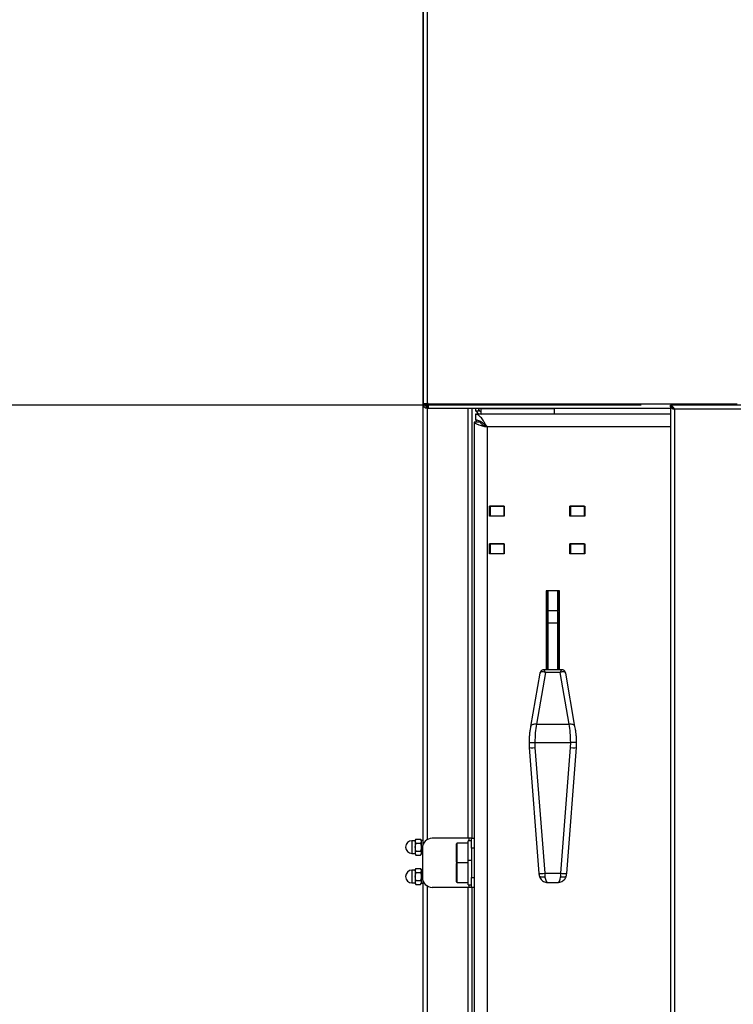
# Model space of a CAD drawing. Units: millimetres. Extents: x 75 to 6225, y 66 to 4380.
# Drawn here: x 952 to 1316, y 2984 to 3486 of the extents above; entities that cross this region are included whole.
import ezdxf

# ---------------------------------------------------------------- set-up
doc = ezdxf.new("R2010")
doc.units = ezdxf.units.MM
doc.header["$LTSCALE"] = 15
doc.layers.add('WYMIAR', color=8, linetype='Continuous')
doc.styles.add('SLDTEXTSTYLE0', font='TXT', dxfattribs={"width": 0.605})
doc.dimstyles.new('SLDDIMSTYLE0', dxfattribs={"dimtxt": 53.934692, "dimasz": 49.53, "dimexe": 0, "dimexo": 0.0625, "dimgap": 13.483673, "dimtad": 1, "dimrnd": 1e-09, "dimzin": 12, "dimdsep": 46, "dimtxsty": 'SLDTEXTSTYLE0', "dimsah": 1, "dimcen": 0.09, "dimadec": 0, "dimazin": 3, "dimtfac": 1, "dimtofl": 0, "dimtmove": 0, "dimatfit": 3, "dimfxl": 1, "dimfrac": 2, "dimtolj": 1, "dimtzin": 12, "dimarcsym": 0})
doc.dimstyles.new('SLDDIMSTYLE1', dxfattribs={"dimtxt": 53.934692, "dimasz": 49.53, "dimexe": 0, "dimexo": 0.0625, "dimgap": 13.483673, "dimtad": 1, "dimdec": 0, "dimrnd": 1e-09, "dimzin": 12, "dimdsep": 46, "dimtxsty": 'SLDTEXTSTYLE0', "dimsah": 1, "dimcen": 0.09, "dimadec": 0, "dimazin": 3, "dimtfac": 1, "dimtdec": 0, "dimtofl": 0, "dimtmove": 0, "dimatfit": 3, "dimfxl": 1, "dimfrac": 2, "dimtolj": 1, "dimtzin": 12, "dimarcsym": 0})

# ---------------------------------------------------------------- blocks, each defined once
blk = doc.blocks.new('_D_2')
at = {"layer": 'WYMIAR'}
for p, q in [((1492.42, 4217.9), (758.84, 4217.9)), ((788.84, 4217.9), (788.84, 2519.9)), ((1298.96, 2519.9), (758.84, 2519.9))]:
    blk.add_line(p, q, dxfattribs=at)
for points in [[(788.84, 4217.9), (781.22, 4168.37), (796.46, 4168.37)], [(788.84, 2519.9), (796.46, 2569.43), (781.22, 2569.43)]]:
    blk.add_solid(points, dxfattribs=at)
at = {"layer": 'WYMIAR', "insert": (717.22, 3286.58), "char_height": 55.562, "attachment_point": 1, "rotation": 90, "style": 'SLDTEXTSTYLE0'}
blk.add_mtext('1698', dxfattribs=at)
blk = doc.blocks.new('_D_3')
at = {"layer": 'WYMIAR'}
for p, q in [((1268.92, 3289.52), (863.84, 3289.52)), ((893.84, 3289.52), (893.84, 2519.9)), ((1298.96, 2519.9), (863.84, 2519.9))]:
    blk.add_line(p, q, dxfattribs=at)
for points in [[(893.84, 3289.52), (886.22, 3239.99), (901.46, 3239.99)], [(893.84, 2519.9), (901.46, 2569.43), (886.22, 2569.43)]]:
    blk.add_solid(points, dxfattribs=at)
at = {"layer": 'WYMIAR', "insert": (822.22, 2842.97), "char_height": 55.562, "attachment_point": 1, "rotation": 90, "style": 'SLDTEXTSTYLE0'}
blk.add_mtext('770', dxfattribs=at)

msp = doc.modelspace()

# ---------------------------------------------------------------- linework, layer by layer
at = {"lineweight": 25}
for p, q in [((1157.841, 3065.905), (1157.841, 4149.848)), ((1157.921, 4149.449), (1157.921, 3290.349)), ((1159.971, 3290.349), (1159.971, 4149.449)), ((1157.921, 3290.349), (1159.971, 3290.349)), ((1157.921, 3290.349), (1157.921, 3289.949)), ((1158.721, 3290.349), (1158.721, 3289.949)), ((1160.371, 3290.349), (1159.971, 3290.349)), ((1159.971, 3288.999), (1159.971, 3290.349)), ((1160.371, 3289.949), (1160.371, 3290.349)), ((1158.721, 3289.949), (1157.921, 3289.949)), ((1159.638, 3288.744), (1159.425, 3287.973)), ((1159.971, 3287.899), (1159.425, 3287.973)), ((1159.971, 3288.699), (1159.638, 3288.744)), ((1159.891, 3289.023), (1159.891, 3288.71)), ((1159.891, 3287.91), (1159.891, 3068.212)), ((1159.971, 3288.999), (1160.371, 3288.999)), ((1159.971, 3288.699), (1159.971, 3287.899)), ((1160.371, 3288.699), (1159.971, 3288.699)), ((1160.371, 3287.899), (1159.971, 3287.899)), ((1160.371, 3289.949), (1160.371, 3287.899)), ((1317.921, 3289.949), (1160.371, 3289.949)), ((1160.371, 3287.899), (1283.921, 3287.899)), ((1180.791, 3068.899), (1180.791, 3287.899)), ((1182.841, 3068.899), (1182.841, 3287.899)), ((1184.541, 3287.899), (1184.541, 3287.779)), ((1187.421, 3287.779), (1184.541, 3287.779)), ((1184.541, 3287.779), (1184.541, 3286.399)), ((1186.041, 3286.399), (1184.541, 3286.399)), ((1186.041, 3287.779), (1186.041, 3286.399)), ((1187.421, 3287.899), (1187.421, 3287.779)), ((1187.421, 3284.899), (1187.421, 3287.779)), ((1187.421, 3287.779), (1224.541, 3287.779)), ((1224.541, 3287.899), (1224.541, 3287.779)), ((1224.541, 3287.779), (1224.541, 3284.899)), ((1498.921, 3289.517), (1283.921, 3289.517)), ((1283.921, 3288.717), (1283.921, 3289.517)), ((1283.921, 3288.417), (1283.921, 2587.617)), ((1283.921, 3288.417), (1284.721, 3288.417)), ((1285.43, 3288.017), (1284.921, 3288.017)), ((1285.971, 3287.467), (1285.971, 2588.567)), ((1498.921, 3287.467), (1285.971, 3287.467)), ((1183.921, 3280.899), (1183.921, 3068.669)), ((1186.921, 3280.899), (1183.921, 3280.899)), ((1283.921, 3284.899), (1184.521, 3284.899)), ((1184.521, 3284.899), (1184.521, 3281.899)), ((1184.921, 3281.86), (1184.921, 3280.899)), ((1190.421, 3278.399), (1190.421, 2591.399)), ((1283.921, 3278.399), (1190.421, 3278.399)), ((1191.671, 3232.899), (1191.671, 3238.099)), ((1191.671, 3238.099), (1199.171, 3238.099)), ((1191.921, 3237.999), (1191.671, 3237.999)), ((1198.921, 3237.999), (1191.921, 3237.999)), ((1191.921, 3237.999), (1191.921, 3232.999)), ((1193.421, 3238.099), (1193.421, 3237.999)), ((1198.921, 3237.999), (1198.921, 3232.999)), ((1199.171, 3237.999), (1198.921, 3237.999)), ((1199.171, 3238.099), (1199.171, 3232.899)), ((1232.671, 3232.899), (1232.671, 3238.099)), ((1232.671, 3238.099), (1240.171, 3238.099)), ((1232.921, 3237.999), (1232.671, 3237.999)), ((1232.921, 3237.999), (1232.921, 3232.999)), ((1239.921, 3237.999), (1232.921, 3237.999)), ((1239.921, 3237.999), (1239.921, 3232.999)), ((1240.171, 3234.899), (1239.921, 3234.899)), ((1240.171, 3238.099), (1240.171, 3232.899)), ((1191.921, 3232.999), (1191.671, 3232.999)), ((1199.171, 3232.899), (1191.671, 3232.899)), ((1198.921, 3232.999), (1191.921, 3232.999)), ((1193.421, 3232.999), (1193.421, 3232.899)), ((1199.171, 3232.999), (1198.921, 3232.999)), ((1232.921, 3232.999), (1232.671, 3232.999)), ((1240.171, 3232.899), (1232.671, 3232.899)), ((1239.921, 3232.999), (1232.921, 3232.999)), ((1233.921, 3232.999), (1233.921, 3232.899)), ((1191.671, 3213.699), (1191.671, 3218.899)), ((1191.671, 3218.899), (1199.171, 3218.899)), ((1191.921, 3218.799), (1191.671, 3218.799)), ((1191.921, 3218.799), (1191.921, 3213.799)), ((1198.921, 3218.799), (1191.921, 3218.799)), ((1193.421, 3218.899), (1193.421, 3218.799)), ((1198.921, 3218.799), (1198.921, 3213.799)), ((1199.171, 3218.799), (1198.921, 3218.799)), ((1199.171, 3218.899), (1199.171, 3213.699)), ((1232.671, 3213.699), (1232.671, 3218.899)), ((1232.671, 3218.899), (1240.171, 3218.899)), ((1232.921, 3218.799), (1232.671, 3218.799)), ((1232.921, 3218.799), (1232.921, 3213.799)), ((1239.921, 3218.799), (1232.921, 3218.799)), ((1233.921, 3218.899), (1233.921, 3218.799)), ((1239.921, 3218.799), (1239.921, 3213.799)), ((1239.921, 3214.899), (1240.171, 3214.899)), ((1240.171, 3218.899), (1240.171, 3213.699)), ((1191.921, 3213.799), (1191.671, 3213.799)), ((1199.171, 3213.699), (1191.671, 3213.699)), ((1198.921, 3213.799), (1191.921, 3213.799)), ((1193.421, 3213.799), (1193.421, 3213.699)), ((1199.171, 3213.799), (1198.921, 3213.799)), ((1232.921, 3213.799), (1232.671, 3213.799)), ((1240.171, 3213.699), (1232.671, 3213.699)), ((1239.921, 3213.799), (1232.921, 3213.799)), ((1227.321, 3194.899), (1220.521, 3194.899)), ((1220.521, 3194.899), (1220.521, 3154.732)), ((1227.321, 3154.732), (1227.321, 3194.899)), ((1226.421, 3184.805), (1221.421, 3184.805)), ((1226.921, 3184.304), (1226.921, 3184.302)), ((1227.321, 3181.399), (1226.921, 3181.399)), ((1220.921, 3178.899), (1220.521, 3178.899)), ((1220.921, 3154.732), (1220.921, 3178.431)), ((1221.421, 3178.641), (1226.421, 3178.641)), ((1221.421, 3178.641), (1221.421, 3154.732)), ((1226.421, 3154.732), (1226.421, 3178.641)), ((1226.921, 3178.431), (1226.921, 3154.732)), ((1220.521, 3170.899), (1220.921, 3170.899)), ((1220.921, 3168.899), (1220.521, 3168.899)), ((1226.921, 3168.399), (1227.321, 3168.399)), ((1220.521, 3160.899), (1220.921, 3160.899)), ((1226.921, 3160.899), (1227.321, 3160.899)), ((1228.435, 3154.732), (1219.407, 3154.732)), ((1217.311, 3152.967), (1212.629, 3125.765)), ((1220.143, 3153.305), (1215.604, 3126.939)), ((1227.699, 3153.305), (1220.143, 3153.305)), ((1232.237, 3126.939), (1227.699, 3153.305)), ((1235.213, 3125.765), (1230.53, 3152.967)), ((1215.604, 3126.939), (1215.548, 3126.942)), ((1215.604, 3126.939), (1232.237, 3126.939)), ((1232.293, 3126.942), (1232.237, 3126.939)), ((1211.805, 3117.683), (1211.83, 3115.126)), ((1211.83, 3115.125), (1216.843, 3051.004)), ((1214.804, 3117.687), (1214.829, 3115.068)), ((1214.804, 3117.687), (1233.038, 3117.687)), ((1214.829, 3115.068), (1219.834, 3051.049)), ((1228.008, 3051.049), (1233.013, 3115.068)), ((1230.998, 3051.004), (1236.011, 3115.125)), ((1233.013, 3115.068), (1233.038, 3117.687)), ((1236.011, 3115.126), (1236.036, 3117.683)), ((1153.841, 3067.649), (1152.091, 3067.649)), ((1152.091, 3067.649), (1152.091, 3061.149)), ((1154.15, 3068.44), (1153.841, 3067.905)), ((1153.841, 3067.905), (1153.841, 3067.529)), ((1153.841, 3067.529), (1153.841, 3067.331)), ((1153.841, 3067.331), (1153.841, 3064.597)), ((1153.841, 3064.597), (1153.841, 3064.201)), ((1154.15, 3068.44), (1156.531, 3068.44)), ((1154.15, 3066.42), (1156.531, 3066.42)), ((1156.841, 3067.905), (1156.531, 3068.44)), ((1156.841, 3067.905), (1156.841, 3067.529)), ((1157.841, 3067.839), (1156.841, 3067.839)), ((1156.841, 3067.529), (1156.841, 3067.331)), ((1156.841, 3067.331), (1156.841, 3064.597)), ((1156.841, 3064.597), (1156.841, 3064.201)), ((1181.041, 3068.899), (1162.421, 3068.899)), ((1174.821, 3064.87), (1174.821, 3066.099)), ((1174.821, 3056.699), (1174.821, 3064.87)), ((1180.821, 3066.399), (1175.121, 3066.399)), ((1175.121, 3065.092), (1175.121, 3066.399)), ((1175.121, 3056.399), (1175.121, 3065.092)), ((1182.421, 3067.649), (1180.821, 3067.649)), ((1180.821, 3057.649), (1180.821, 3067.649)), ((1182.421, 3068.899), (1181.041, 3068.899)), ((1181.041, 3068.899), (1181.041, 3067.649)), ((1182.421, 3063.899), (1182.421, 3068.899)), ((1182.421, 3068.899), (1183.921, 3068.899)), ((1183.921, 3068.669), (1183.921, 3063.899)), ((1152.091, 3061.149), (1153.841, 3061.149)), ((1153.841, 3064.201), (1153.841, 3061.467)), ((1153.841, 3061.467), (1153.841, 3061.269)), ((1153.841, 3061.269), (1153.841, 3060.893)), ((1153.841, 3060.893), (1154.15, 3060.358)), ((1154.15, 3062.378), (1156.531, 3062.378)), ((1154.15, 3060.358), (1156.531, 3060.358)), ((1156.531, 3060.358), (1156.841, 3060.893)), ((1156.841, 3064.201), (1156.841, 3061.467)), ((1156.841, 3061.467), (1156.841, 3061.269)), ((1156.841, 3061.269), (1156.841, 3060.893)), ((1156.841, 3060.959), (1157.421, 3060.959)), ((1157.421, 3063.899), (1157.421, 3048.899)), ((1183.921, 3063.899), (1182.421, 3063.899)), ((1182.421, 3063.899), (1182.421, 3048.899)), ((1183.921, 3063.899), (1183.921, 3048.899)), ((1174.821, 3054.733), (1174.821, 3056.099)), ((1174.821, 3046.699), (1174.821, 3054.733)), ((1180.821, 3056.399), (1175.121, 3056.399)), ((1175.121, 3054.945), (1175.121, 3056.399)), ((1175.121, 3046.399), (1175.121, 3054.945)), ((1182.421, 3057.649), (1180.821, 3057.649)), ((1180.821, 3045.149), (1180.821, 3057.649)), ((1153.841, 3052.649), (1152.091, 3052.649)), ((1152.091, 3052.649), (1152.091, 3046.149)), ((1154.15, 3053.44), (1153.841, 3052.905)), ((1153.841, 3052.905), (1153.841, 3052.529)), ((1153.841, 3052.529), (1153.841, 3052.331)), ((1153.841, 3052.331), (1153.841, 3049.597)), ((1153.841, 3049.597), (1153.841, 3049.201)), ((1154.15, 3053.44), (1156.531, 3053.44)), ((1154.15, 3051.42), (1156.531, 3051.42)), ((1156.841, 3052.905), (1156.531, 3053.44)), ((1156.841, 3052.905), (1156.841, 3052.529)), ((1157.421, 3052.839), (1156.841, 3052.839)), ((1156.841, 3052.529), (1156.841, 3052.331)), ((1156.841, 3052.331), (1156.841, 3049.597)), ((1156.841, 3049.597), (1156.841, 3049.201)), ((1219.834, 3051.049), (1228.008, 3051.049)), ((1152.091, 3046.149), (1153.841, 3046.149)), ((1153.841, 3049.201), (1153.841, 3046.467)), ((1153.841, 3046.467), (1153.841, 3046.269)), ((1153.841, 3046.269), (1153.841, 3045.893)), ((1153.841, 3045.893), (1154.15, 3045.358)), ((1154.15, 3047.378), (1156.531, 3047.378)), ((1154.15, 3045.358), (1156.531, 3045.358)), ((1156.531, 3045.358), (1156.841, 3045.893)), ((1156.841, 3049.201), (1156.841, 3046.467)), ((1156.841, 3046.467), (1156.841, 3046.269)), ((1156.841, 3046.269), (1156.841, 3045.893)), ((1156.841, 3045.959), (1157.841, 3045.959)), ((1157.841, 2588.949), (1157.841, 3046.893)), ((1159.891, 3044.586), (1159.891, 2588.949)), ((1175.121, 3046.399), (1180.821, 3046.399)), ((1180.821, 3045.149), (1182.421, 3045.149)), ((1181.041, 3045.149), (1181.041, 3043.899)), ((1182.421, 3048.899), (1183.921, 3048.899)), ((1182.421, 3043.899), (1182.421, 3048.899)), ((1183.921, 3048.899), (1183.921, 3044.129)), ((1221.639, 3046.364), (1226.202, 3046.364)), ((1181.041, 3043.899), (1162.421, 3043.899)), ((1180.791, 2588.949), (1180.791, 3043.899)), ((1182.421, 3043.899), (1181.041, 3043.899)), ((1183.921, 3043.899), (1182.421, 3043.899)), ((1182.841, 2588.949), (1182.841, 3043.899)), ((1183.921, 3044.129), (1183.921, 2588.899))]:
    msp.add_line(p, q, dxfattribs=at)
at = {"lineweight": 25, "flags": 128}
for points in [[(1221.421, 3178.641), (1221.323, 3178.637), (1221.229, 3178.625), (1221.143, 3178.606), (1221.067, 3178.58), (1221.005, 3178.548), (1220.959, 3178.512), (1220.93, 3178.472), (1220.921, 3178.431)], [(1226.421, 3178.641), (1226.518, 3178.637), (1226.612, 3178.625), (1226.699, 3178.606), (1226.774, 3178.58), (1226.836, 3178.548), (1226.883, 3178.512), (1226.911, 3178.472), (1226.921, 3178.431)], [(1219.938, 3049.123), (1219.285, 3049.053), (1218.665, 3049.053), (1218.108, 3049.122), (1217.641, 3049.258), (1217.287, 3049.454), (1217.065, 3049.7), (1216.995, 3049.886)], [(1230.848, 3049.893), (1230.777, 3049.7), (1230.554, 3049.454), (1230.2, 3049.258), (1229.733, 3049.122), (1229.176, 3049.053), (1228.556, 3049.053), (1227.904, 3049.123)]]:
    msp.add_lwpolyline(points, dxfattribs=at)
at = {"lineweight": 25}
for centre, radius, start, end in [((1159.971, 3289.949), 2.05, 180, 254.55244), ((1159.971, 3289.949), 1.25, 180, 254.55244), ((1187.421, 3287.779), 2.88, 208.63099, 270), ((1187.421, 3287.779), 1.38, 180, 270), ((1221.421, 3184.305), 0.5, 92.01265, 179.99999), ((1152.091, 3064.399), 3.25, 90, 270), ((1162.421, 3063.899), 5, 90, 180), ((1175.121, 3066.099), 0.3, 90, 180), ((1175.121, 3056.699), 0.3, 180, 270), ((1175.121, 3056.099), 0.3, 90, 180), ((1152.091, 3049.399), 3.25, 90, 270), ((1218.135, 3064.486), 13.543, 264.52617, 277.20659), ((1229.652, 3060.901), 9.988, 260.52141, 277.74583), ((1162.421, 3048.899), 5, 180, 270), ((1175.121, 3046.699), 0.3, 180, 270)]:
    msp.add_arc(centre, radius, start, end, dxfattribs=at)
for centre, major_axis, ratio, start_param, end_param in [((1220.143, 3151.732), (-0.752, 2.998), 0.142203, 5.2283786, 6.2475517), ((1227.699, 3151.732), (0.752, 2.998), 0.142203, 0.0356336, 1.0548067), ((1220.143, 3151.732), (2.765, -1.434), 0.4606867, 1.8053159, 3.2870935), ((1227.699, 3151.732), (2.765, 1.434), 0.4606867, 6.1376844, 7.6194621), ((1217.998, 3117.675), (0.09, 14.917), 0.2141255, 0.9016928, 1.5712861), ((1229.844, 3117.675), (-0.09, 14.917), 0.2141255, 4.7118992, 5.3814925), ((1214.829, 3115.257), (2.999, 0.132), 0.062768, 3.143738, 4.7096346), ((1233.013, 3115.257), (2.999, -0.132), 0.062768, 4.7151434, 6.28104), ((1220.371, 3051.364), (-0.123, 5), 0.109189, 1.6310073, 2.0328281), ((1227.47, 3051.364), (0.123, 5), 0.109189, 4.2503572, 4.652178), ((1222.448, 3051.364), (1.037, 4.977), 0.4649049, 2.1320669, 3.2381362), ((1225.393, 3051.364), (-1.037, 4.977), 0.4649049, 3.0450491, 4.1511184)]:
    msp.add_ellipse(centre, major_axis=major_axis, ratio=ratio, start_param=start_param, end_param=end_param, dxfattribs=at)
for points in [[(1159.971, 3288.999), (1159.807, 3289.078), (1159.479, 3289.236), (1159.066, 3289.474), (1158.777, 3289.711), (1158.74, 3289.87), (1158.721, 3289.949)], [(1283.921, 3288.417), (1283.952, 3288.338), (1284.013, 3288.179), (1284.487, 3287.942), (1285.165, 3287.704), (1285.702, 3287.546), (1285.971, 3287.467)], [(1284.721, 3288.417), (1284.74, 3288.338), (1284.777, 3288.179), (1285.066, 3287.942), (1285.479, 3287.704), (1285.807, 3287.546), (1285.971, 3287.467)], [(1183.921, 3280.899), (1184.018, 3280.691), (1184.214, 3280.274), (1185.717, 3279.649), (1187.866, 3279.024), (1189.569, 3278.607), (1190.421, 3278.399)], [(1186.921, 3280.899), (1186.973, 3280.691), (1187.079, 3280.274), (1187.888, 3279.649), (1189.045, 3279.024), (1189.962, 3278.607), (1190.421, 3278.399)]]:
    msp.add_open_spline(points, degree=3, dxfattribs=at)
for points, knots in [([(1159.971, 3288.999), (1159.697, 3289.078), (1159.24, 3289.21), (1158.883, 3289.343), (1158.74, 3289.396)], [0, 0, 0, 0, 0.59844288, 1, 1, 1, 1]), ([(1285.971, 3287.467), (1285.824, 3287.697), (1285.504, 3288.201), (1285.009, 3288.878), (1284.472, 3289.407), (1284.109, 3289.479), (1283.921, 3289.517)], [0, 0, 0, 0, 0.2145048, 0.4693212, 0.7242384, 1, 1, 1, 1]), ([(1285.971, 3287.467), (1285.771, 3287.658), (1285.359, 3288.053), (1284.734, 3288.522), (1284.249, 3288.704), (1283.979, 3288.715), (1283.921, 3288.717)], [0, 0, 0, 0, 0.291927, 0.6032108, 0.9146273, 1, 1, 1, 1]), ([(1190.421, 3278.399), (1189.933, 3279.244), (1188.956, 3280.936), (1187.492, 3283.075), (1186.013, 3284.596), (1185.023, 3284.797), (1184.521, 3284.899)], [0, 0, 0, 0, 0.2481375, 0.4964737, 0.7448106, 1, 1, 1, 1]), ([(1190.421, 3278.399), (1189.8, 3278.977), (1188.558, 3280.135), (1186.695, 3281.449), (1185.345, 3281.879), (1184.623, 3281.896), (1184.521, 3281.899)], [0, 0, 0, 0, 0.3153694, 0.6314967, 0.9476243, 1, 1, 1, 1]), ([(1220.921, 3184.556), (1220.921, 3184.802), (1220.921, 3186.873), (1220.921, 3190.204), (1220.921, 3193.371), (1220.921, 3194.708), (1220.921, 3194.899)], [0, 0, 0, 0, 0.0658394, 0.5524797, 0.9360768, 1, 1, 1, 1]), ([(1221.421, 3194.899), (1221.421, 3194.638), (1221.421, 3193.253), (1221.421, 3189.993), (1221.421, 3186.784), (1221.421, 3184.852), (1221.421, 3184.703)], [0, 0, 0, 0, 0.0897053, 0.4765686, 0.9594546, 1, 1, 1, 1]), ([(1226.421, 3184.805), (1226.421, 3185.088), (1226.421, 3186.361), (1226.421, 3188.949), (1226.421, 3192.078), (1226.421, 3194.065), (1226.421, 3194.899)], [0, 0, 0, 0, 0.0775706, 0.3495825, 0.7268678, 1, 1, 1, 1]), ([(1226.921, 3194.899), (1226.921, 3194.002), (1226.921, 3192.069), (1226.921, 3188.694), (1226.921, 3186.108), (1226.921, 3184.666), (1226.921, 3184.559)], [0, 0, 0, 0, 0.2864395, 0.6173187, 0.9713716, 1, 1, 1, 1]), ([(1226.421, 3178.641), (1226.421, 3178.641), (1226.421, 3179.612), (1226.421, 3180.973), (1226.421, 3182.58), (1226.421, 3183.877), (1226.421, 3184.753), (1226.421, 3184.717), (1226.421, 3184.704)], [0, 0, 0, 0, 0.0000051, 0.2724817, 0.424306, 0.5795563, 0.8369473, 1, 1, 1, 1]), ([(1220.921, 3178.431), (1220.921, 3178.906), (1220.921, 3179.973), (1220.921, 3181.415), (1220.921, 3182.993), (1220.921, 3184.176), (1220.921, 3184.197), (1220.921, 3184.206)], [0, 0, 0, 0, 0.1463602, 0.3291125, 0.5116219, 0.7941962, 1, 1, 1, 1]), ([(1221.421, 3184.7), (1221.421, 3184.691), (1221.421, 3184.667), (1221.421, 3183.431), (1221.421, 3181.77), (1221.421, 3180.272), (1221.421, 3179.144), (1221.421, 3178.641)], [0, 0, 0, 0, 0.20634294, 0.49114606, 0.66943129, 0.85260571, 1, 1, 1, 1]), ([(1226.921, 3184.209), (1226.921, 3184.222), (1226.921, 3184.257), (1226.921, 3183.204), (1226.921, 3181.156), (1226.921, 3179.303), (1226.921, 3178.431)], [0, 0, 0, 0, 0.16294472, 0.41833424, 0.72654086, 1, 1, 1, 1]), ([(1219.435, 3154.707), (1219.333, 3154.714), (1218.987, 3154.737), (1218.393, 3154.524), (1217.796, 3154.065), (1217.426, 3153.493), (1217.352, 3153.097), (1217.322, 3152.941)], [0, 0, 0, 0, 0.1024027, 0.347898, 0.6005733, 0.8422879, 1, 1, 1, 1]), ([(1230.511, 3152.933), (1230.49, 3153.075), (1230.432, 3153.465), (1230.071, 3154.035), (1229.487, 3154.503), (1228.896, 3154.723), (1228.545, 3154.715), (1228.427, 3154.712)], [0, 0, 0, 0, 0.1433866, 0.3929448, 0.6467466, 0.881739, 1, 1, 1, 1]), ([(1212.66, 3125.91), (1212.596, 3125.612), (1212.406, 3124.737), (1212.157, 3123.167), (1211.946, 3121.196), (1211.83, 3119.343), (1211.811, 3118.157), (1211.804, 3117.654)], [0, 0, 0, 0, 0.1244189, 0.3649748, 0.5996221, 0.8304414, 1, 1, 1, 1]), ([(1215.548, 3126.942), (1215.216, 3126.965), (1214.553, 3127.01), (1213.667, 3126.825), (1213.021, 3126.468), (1212.678, 3126.102), (1212.672, 3125.857), (1212.67, 3125.806)], [0, 0, 0, 0, 0.2344262, 0.4688506, 0.703352, 0.9381685, 1, 1, 1, 1]), ([(1235.171, 3125.805), (1235.17, 3125.856), (1235.164, 3126.102), (1234.821, 3126.468), (1234.175, 3126.825), (1233.289, 3127.01), (1232.625, 3126.965), (1232.293, 3126.942)], [0, 0, 0, 0, 0.0623141, 0.2970098, 0.5313906, 0.7656944, 1, 1, 1, 1]), ([(1236.038, 3117.654), (1236.033, 3118.01), (1236.02, 3119.044), (1235.931, 3120.746), (1235.743, 3122.703), (1235.492, 3124.441), (1235.277, 3125.458), (1235.181, 3125.91)], [0, 0, 0, 0, 0.1201333, 0.3490371, 0.5794562, 0.8128125, 1, 1, 1, 1]), ([(1211.815, 3117.683), (1211.822, 3117.677), (1211.839, 3117.665), (1212.053, 3117.651), (1212.405, 3117.641), (1212.887, 3117.638), (1213.467, 3117.644), (1214.118, 3117.659), (1214.575, 3117.677), (1214.804, 3117.687)], [0, 0, 0, 0, 0.12521796, 0.27101497, 0.41681198, 0.56260898, 0.70840599, 0.85420299, 1, 1, 1, 1]), ([(1236.027, 3117.683), (1236.019, 3117.677), (1236.003, 3117.665), (1235.789, 3117.651), (1235.436, 3117.641), (1234.955, 3117.638), (1234.374, 3117.644), (1233.724, 3117.659), (1233.266, 3117.677), (1233.038, 3117.687)], [0, 0, 0, 0, 0.125133, 0.2709442, 0.4167553, 0.5625665, 0.7083777, 0.8541888, 1, 1, 1, 1]), ([(1153.841, 3067.529), (1153.85, 3067.613), (1153.884, 3067.922), (1154.038, 3068.222), (1154.15, 3068.44)], [0, 0, 0, 0, 0.2727536, 1, 1, 1, 1]), ([(1154.15, 3066.42), (1154.115, 3066.482), (1153.948, 3066.779), (1153.888, 3067.088), (1153.841, 3067.331)], [0, 0, 0, 0, 0.2102633, 1, 1, 1, 1]), ([(1153.841, 3064.597), (1153.861, 3064.883), (1153.905, 3065.5), (1154.065, 3066.099), (1154.15, 3066.42)], [0, 0, 0, 0, 0.46309204, 1, 1, 1, 1]), ([(1156.531, 3068.44), (1156.566, 3068.378), (1156.733, 3068.081), (1156.793, 3067.773), (1156.841, 3067.529)], [0, 0, 0, 0, 0.2102633, 1, 1, 1, 1]), ([(1156.841, 3067.331), (1156.831, 3067.247), (1156.797, 3066.938), (1156.643, 3066.638), (1156.531, 3066.42)], [0, 0, 0, 0, 0.27275356, 1, 1, 1, 1]), ([(1156.531, 3066.42), (1156.595, 3066.187), (1156.758, 3065.59), (1156.809, 3064.973), (1156.841, 3064.597)], [0, 0, 0, 0, 0.3909159, 1, 1, 1, 1]), ([(1154.15, 3062.378), (1154.086, 3062.611), (1153.923, 3063.208), (1153.872, 3063.825), (1153.841, 3064.201)], [0, 0, 0, 0, 0.3909159, 1, 1, 1, 1]), ([(1153.841, 3061.467), (1153.85, 3061.551), (1153.884, 3061.86), (1154.038, 3062.16), (1154.15, 3062.378)], [0, 0, 0, 0, 0.2727536, 1, 1, 1, 1]), ([(1154.15, 3060.358), (1154.115, 3060.42), (1153.948, 3060.717), (1153.888, 3061.025), (1153.841, 3061.269)], [0, 0, 0, 0, 0.2102633, 1, 1, 1, 1]), ([(1156.841, 3064.201), (1156.82, 3063.915), (1156.776, 3063.298), (1156.617, 3062.699), (1156.531, 3062.378)], [0, 0, 0, 0, 0.463092, 1, 1, 1, 1]), ([(1156.531, 3062.378), (1156.566, 3062.316), (1156.733, 3062.019), (1156.793, 3061.71), (1156.841, 3061.467)], [0, 0, 0, 0, 0.2102633, 1, 1, 1, 1]), ([(1156.841, 3061.269), (1156.831, 3061.185), (1156.797, 3060.876), (1156.643, 3060.576), (1156.531, 3060.358)], [0, 0, 0, 0, 0.27275356, 1, 1, 1, 1]), ([(1153.841, 3052.529), (1153.85, 3052.613), (1153.884, 3052.922), (1154.038, 3053.222), (1154.15, 3053.44)], [0, 0, 0, 0, 0.2727536, 1, 1, 1, 1]), ([(1154.15, 3051.42), (1154.115, 3051.482), (1153.948, 3051.779), (1153.888, 3052.088), (1153.841, 3052.331)], [0, 0, 0, 0, 0.2102633, 1, 1, 1, 1]), ([(1153.841, 3049.597), (1153.861, 3049.883), (1153.905, 3050.5), (1154.065, 3051.099), (1154.15, 3051.42)], [0, 0, 0, 0, 0.463092, 1, 1, 1, 1]), ([(1156.531, 3053.44), (1156.566, 3053.378), (1156.733, 3053.081), (1156.793, 3052.773), (1156.841, 3052.529)], [0, 0, 0, 0, 0.21026332, 1, 1, 1, 1]), ([(1156.841, 3052.331), (1156.831, 3052.247), (1156.797, 3051.938), (1156.643, 3051.638), (1156.531, 3051.42)], [0, 0, 0, 0, 0.2727536, 1, 1, 1, 1]), ([(1156.531, 3051.42), (1156.595, 3051.187), (1156.758, 3050.59), (1156.809, 3049.973), (1156.841, 3049.597)], [0, 0, 0, 0, 0.3909159, 1, 1, 1, 1]), ([(1216.843, 3051.004), (1216.851, 3050.91), (1216.884, 3050.528), (1216.947, 3050.161), (1216.995, 3049.885)], [0, 0, 0, 0, 0.2468071, 1, 1, 1, 1]), ([(1216.995, 3049.885), (1217.082, 3049.561), (1217.271, 3048.864), (1217.882, 3047.944), (1218.712, 3047.192), (1219.69, 3046.681), (1220.686, 3046.398), (1221.345, 3046.389), (1221.642, 3046.385)], [0, 0, 0, 0, 0.1537597, 0.3319169, 0.5043106, 0.6762628, 0.8545748, 1, 1, 1, 1]), ([(1226.191, 3046.397), (1226.423, 3046.391), (1227.038, 3046.376), (1228.007, 3046.627), (1229.025, 3047.12), (1229.864, 3047.841), (1230.528, 3048.765), (1230.738, 3049.501), (1230.847, 3049.885)], [0, 0, 0, 0, 0.1135751, 0.3019169, 0.4790087, 0.649741, 0.8174997, 1, 1, 1, 1]), ([(1230.847, 3049.885), (1230.864, 3049.977), (1230.932, 3050.338), (1230.97, 3050.72), (1230.998, 3051.004)], [0, 0, 0, 0, 0.2549774, 1, 1, 1, 1]), ([(1154.15, 3047.378), (1154.086, 3047.611), (1153.923, 3048.208), (1153.872, 3048.825), (1153.841, 3049.201)], [0, 0, 0, 0, 0.3909159, 1, 1, 1, 1]), ([(1153.841, 3046.467), (1153.85, 3046.551), (1153.884, 3046.86), (1154.038, 3047.16), (1154.15, 3047.378)], [0, 0, 0, 0, 0.2727536, 1, 1, 1, 1]), ([(1154.15, 3045.358), (1154.115, 3045.42), (1153.948, 3045.717), (1153.888, 3046.025), (1153.841, 3046.269)], [0, 0, 0, 0, 0.2102633, 1, 1, 1, 1]), ([(1156.841, 3049.201), (1156.82, 3048.915), (1156.776, 3048.298), (1156.617, 3047.699), (1156.531, 3047.378)], [0, 0, 0, 0, 0.463092, 1, 1, 1, 1]), ([(1156.531, 3047.378), (1156.566, 3047.316), (1156.733, 3047.019), (1156.793, 3046.71), (1156.841, 3046.467)], [0, 0, 0, 0, 0.21026332, 1, 1, 1, 1]), ([(1156.841, 3046.269), (1156.831, 3046.185), (1156.797, 3045.876), (1156.643, 3045.576), (1156.531, 3045.358)], [0, 0, 0, 0, 0.2727536, 1, 1, 1, 1])]:
    msp.add_open_spline(points, degree=3, knots=knots, dxfattribs=at)

# ---------------------------------------------------------------- dimensions: what is measured, and where the dimension line sits
at = {"layer": 'WYMIAR'}
for base, p1, dimstyle, picture, middle in [((788.841, 2519.899), (1507.421, 4217.899), 'SLDDIMSTYLE0', '_D_2', (788.841, 3368.899)), ((893.841, 2519.899), (1283.921, 3289.517), 'SLDDIMSTYLE1', '_D_3', (893.841, 2904.708))]:
    dim = msp.add_linear_dim(base=base, p1=p1, p2=(1313.958, 2519.899), angle=90, dimstyle=dimstyle, dxfattribs=at)
    dim.commit()
    dim.dimension.update_dxf_attribs({"geometry": picture, "text_midpoint": middle, "dimtype": 160})

doc.saveas('drawing.dxf')
